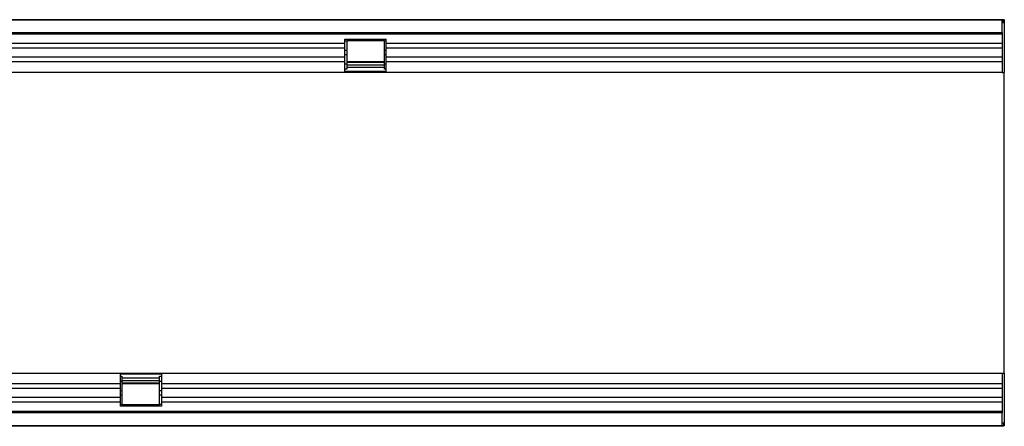
# Model space of a CAD drawing. Units: millimetres. Extents: x -593 to 816, y -422 to 627.
# Drawn here: x 421 to 749, y -74 to 61 of the extents above; entities that cross this region are included whole.
import ezdxf

# ---------------------------------------------------------------- set-up
doc = ezdxf.new("R2010")
doc.units = ezdxf.units.MM
doc.layers.add('132342', color=7, linetype='Continuous')

# ---------------------------------------------------------------- blocks, each defined once
blk = doc.blocks.new('1037946-M_004_Top_view')
for p, q in [((-205.5, 128.5), (294, 128.5)), ((293.5, 128.5), (-205, 128.5)), ((293.5, 124.25), (293.5, 128.5)), ((294, 128.5), (293.5, 128.5)), ((294.25, 128.5), (294, 128.5)), ((294, 127.5), (294, 128.5)), ((294.25, 128.5), (294.25, 111)), ((294, 127.5), (293.5, 127.5)), ((-205, 124.25), (293.5, 124.25)), ((293.5, 123.64), (-205, 123.64)), ((74.8, 122), (88.5, 122)), ((74.8, 120.57), (74.8, 122)), ((75.45, 121.35), (74.8, 121.35)), ((87.95, 121.5), (75.45, 121.5)), ((75.45, 121.5), (75.45, 121.35)), ((75.45, 121.35), (75.45, 118.28)), ((87.95, 121.35), (87.95, 121.5)), ((87.95, 118.28), (87.95, 121.35)), ((88.5, 121.35), (87.95, 121.35)), ((88.5, 120.57), (88.5, 122)), ((293.5, 124.25), (293.5, 111)), ((74.8, 120.57), (-205, 120.57)), ((74.8, 119.07), (-205, 119.07)), ((74.8, 119.07), (74.8, 120.57)), ((74.8, 116), (74.8, 119.07)), ((75.45, 118.28), (74.8, 118.28)), ((75.45, 118.28), (75.45, 116.78)), ((87.95, 116.78), (87.95, 118.28)), ((88.5, 118.28), (87.95, 118.28)), ((88.5, 119.07), (88.5, 120.57)), ((293.5, 120.57), (88.5, 120.57)), ((88.5, 116), (88.5, 119.07)), ((293.5, 119.07), (88.5, 119.07)), ((74.8, 116), (-205, 116)), ((75.45, 116.78), (74.8, 116.78)), ((74.8, 114.5), (74.8, 116)), ((75.45, 116.78), (75.45, 113.71)), ((87.95, 113.71), (87.95, 116.78)), ((88.5, 116.78), (87.95, 116.78)), ((88.5, 114.5), (88.5, 116)), ((293.5, 116), (88.5, 116)), ((74.8, 114.5), (-205, 114.5)), ((74.8, 111), (74.8, 114.5)), ((75.45, 113.71), (74.8, 113.71)), ((75.45, 112), (74.8, 112)), ((75.45, 114.55), (87.95, 114.55)), ((87.95, 114.27), (75.45, 114.27)), ((75.45, 113.71), (75.45, 112)), ((75.45, 113.54), (87.95, 113.54)), ((75.45, 112.68), (87.95, 112.68)), ((87.95, 112), (87.95, 113.71)), ((88.5, 113.71), (87.95, 113.71)), ((88.5, 112), (87.95, 112)), ((88.5, 111), (88.5, 114.5)), ((293.5, 114.5), (88.5, 114.5)), ((74.8, 111), (-205, 111)), ((88.5, 111.27), (74.8, 111.27)), ((88.5, 111), (74.8, 111)), ((293.5, 111), (88.5, 111)), ((293.5, 111), (294.25, 111)), ((294.25, 84.17), (294.25, 111)), ((294.25, 37.83), (294.25, 84.17)), ((294.25, 11), (294.25, 37.83)), ((-205, 11), (0, 11)), ((0, 11), (0, 7.5)), ((0, 11), (13.7, 11)), ((0, 10.73), (13.7, 10.73)), ((0, 10), (0.55, 10)), ((0.55, 10), (0.55, 8.29)), ((13.05, 10), (13.7, 10)), ((13.05, 8.29), (13.05, 10)), ((13.7, 11), (293.5, 11)), ((13.7, 11), (13.7, 7.5)), ((293.5, 11), (293.5, -2.25)), ((293.5, 11), (294.25, 11)), ((294.25, 11), (294.25, -6.5)), ((-205, 7.5), (0, 7.5)), ((0, 8.29), (0.55, 8.29)), ((0, 7.5), (0, 6)), ((13.05, 9.32), (0.55, 9.32)), ((13.05, 8.46), (0.55, 8.46)), ((0.55, 8.29), (0.55, 5.22)), ((0.55, 7.73), (13.05, 7.73)), ((13.05, 7.45), (0.55, 7.45)), ((13.05, 5.22), (13.05, 8.29)), ((13.05, 8.29), (13.7, 8.29)), ((13.7, 7.5), (13.7, 6)), ((13.7, 7.5), (293.5, 7.5)), ((-205, 6), (0, 6)), ((0, 6), (0, 2.93)), ((0, 5.22), (0.55, 5.22)), ((0, 3.72), (0.55, 3.72)), ((0.55, 5.22), (0.55, 3.72)), ((0.55, 3.72), (0.55, 0.65)), ((13.05, 3.72), (13.05, 5.22)), ((13.05, 5.22), (13.7, 5.22)), ((13.05, 0.65), (13.05, 3.72)), ((13.05, 3.72), (13.7, 3.72)), ((13.7, 6), (13.7, 2.93)), ((13.7, 6), (293.5, 6)), ((-205, 2.93), (0, 2.93)), ((-205, 1.43), (0, 1.43)), ((0, 2.93), (0, 1.43)), ((0, 1.43), (0, 0)), ((0, 0.65), (0.55, 0.65)), ((13.7, 0), (0, 0)), ((0.55, 0.65), (0.55, 0.5)), ((0.55, 0.5), (13.05, 0.5)), ((13.05, 0.5), (13.05, 0.65)), ((13.05, 0.65), (13.7, 0.65)), ((13.7, 2.93), (13.7, 1.43)), ((13.7, 2.93), (293.5, 2.93)), ((13.7, 1.43), (13.7, 0)), ((13.7, 1.43), (293.5, 1.43)), ((-205, -1.64), (293.5, -1.64)), ((293.5, -2.25), (-205, -2.25)), ((293.5, -6.5), (293.5, -2.25)), ((294, -6.5), (-205.5, -6.5)), ((-205, -6.5), (293.5, -6.5)), ((145.25, -6.7), (145.25, -6.5)), ((148.25, -6.5), (148.25, -6.7)), ((240.25, -6.7), (240.25, -6.5)), ((243.25, -6.5), (243.25, -6.7)), ((293.5, -5.5), (294, -5.5)), ((293.5, -6.5), (294, -6.5)), ((294, -5.5), (294, -6.5)), ((294.25, -6.5), (294, -6.5)), ((148.25, -6.7), (145.25, -6.7)), ((240.25, -6.7), (148.25, -6.7)), ((243.25, -6.7), (240.25, -6.7))]:
    blk.add_line(p, q)

msp = doc.modelspace()

# ---------------------------------------------------------------- block references
at = {"layer": '132342'}
msp.add_blockref('1037946-M_004_Top_view', (454.365, -67.215), dxfattribs=at)

doc.saveas('drawing.dxf')
